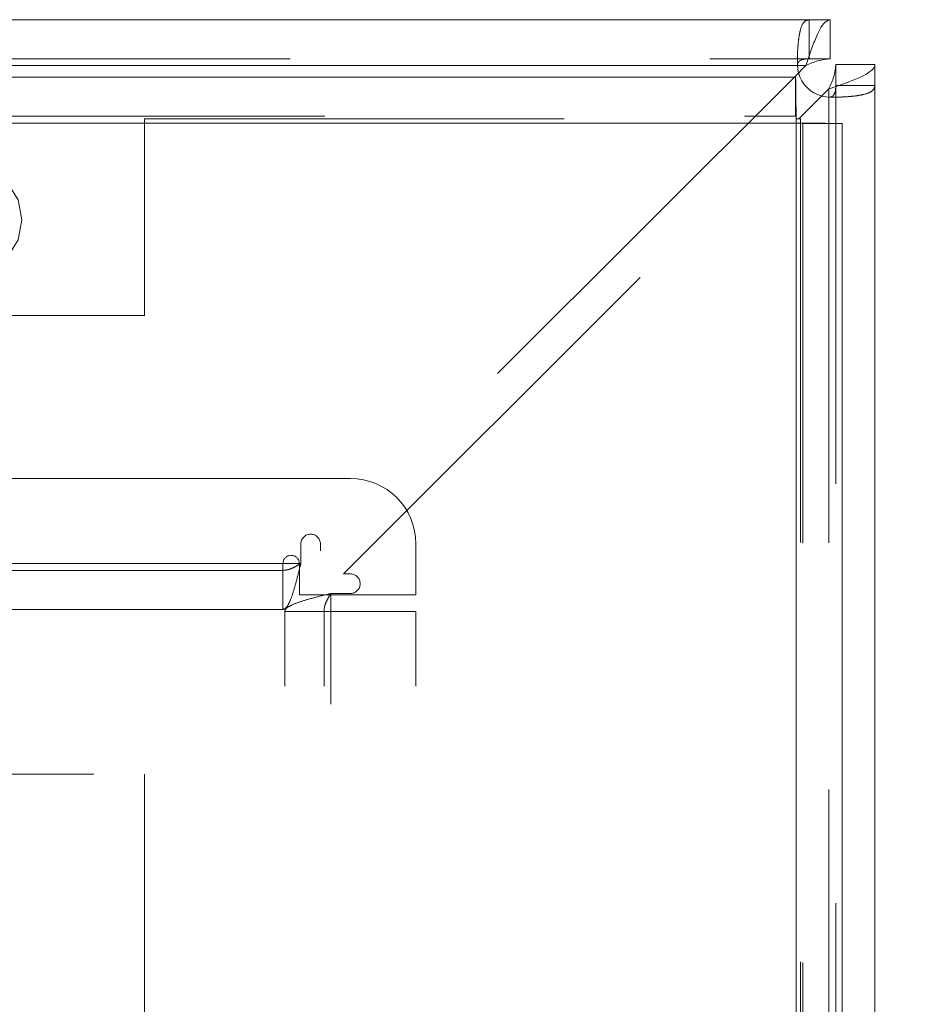
# Model space of a CAD drawing. Units: inches. Extents: x 0.4 to 16.6, y 0.2 to 10.8.
# Drawn here: x 7.3 to 7.6, y 6.5 to 6.7 of the extents above; entities that cross this region are included whole.
import ezdxf

# ---------------------------------------------------------------- set-up
doc = ezdxf.new("R2010")
doc.units = ezdxf.units.IN
doc.header["$MEASUREMENT"] = 0
doc.linetypes.add('HIDDEN', pattern=[0.075, 0.05, -0.025])
doc.styles.add('SLDTEXTSTYLE0', font='TXT', dxfattribs={"width": 0.7})
doc.dimstyles.new('SLDDIMSTYLE1', dxfattribs={"dimtxt": 0.088867, "dimasz": 0.065, "dimexe": 0, "dimexo": 0.0625, "dimgap": 0.022217, "dimtad": 0, "dimtih": 1, "dimtoh": 1, "dimlfac": 8, "dimrnd": 1e-09, "dimzin": 12, "dimdsep": 46, "dimtxsty": 'SLDTEXTSTYLE0', "dimsah": 1, "dimcen": 0.09, "dimadec": 0, "dimazin": 3, "dimtfac": 1, "dimtofl": 0, "dimtmove": 0, "dimatfit": 3, "dimfxl": 0, "dimfrac": 2, "dimtolj": 1, "dimtzin": 12, "dimarcsym": 0})

# ---------------------------------------------------------------- blocks, each defined once
blk = doc.blocks.new('_D_5')
at = {"color": 7, "linetype": 'Continuous', "lineweight": 0, "transparency": 16777216}
for p, q in [((7.58337, 6.72999), (7.80406, 6.72999)), ((7.73906, 6.72999), (7.73906, 6.1935)), ((7.73906, 5.47686), (7.73906, 5.88393)), ((7.31751, 5.47686), (7.80406, 5.47686))]:
    blk.add_line(p, q, dxfattribs=at)
for points in [[(7.73906, 6.72999), (7.72906, 6.66499), (7.74906, 6.66499)], [(7.73906, 5.47686), (7.74906, 5.54186), (7.72906, 5.54186)]]:
    blk.add_solid(points, dxfattribs=at)
at = {"color": 7, "linetype": 'Continuous', "lineweight": 0, "transparency": 16777216, "char_height": 0.083333, "attachment_point": 1, "style": 'SLDTEXTSTYLE0'}
for s, insert in [('10.03', (7.59862, 6.14614)), ('TYP.', (7.62332, 5.99136))]:
    blk.add_mtext(s, dxfattribs=dict(at, insert=insert))

msp = doc.modelspace()

# ---------------------------------------------------------------- linework, layer by layer
at = {"color": 7, "linetype": 'Continuous', "lineweight": 15}
for p, q in [((3.3047, 6.72999), (7.53337, 6.72999)), ((7.53337, 6.72065), (7.53337, 6.72999)), ((3.31052, 6.71903), (7.52755, 6.71903)), ((7.52755, 6.71903), (7.52483, 6.71631)), ((7.5347, 6.71933), (7.54403, 6.71933)), ((7.54403, 6.71933), (7.54403, 4.24065)), ((7.52512, 6.71631), (3.31295, 6.71631)), ((7.52591, 6.70635), (7.53307, 6.7135)), ((7.52526, 6.70535), (3.31281, 6.70535)), ((7.52525, 6.70635), (7.52626, 6.70635)), ((7.52526, 4.24836), (7.52526, 6.70535)), ((7.52626, 6.70635), (7.52626, 6.70534)), ((7.53622, 4.24851), (7.53622, 6.7052))]:
    msp.add_line(p, q, dxfattribs=at)
at = {"color": 7, "linetype": 'HIDDEN', "lineweight": 0}
for p, q in [((7.52837, 6.72999), (7.52837, 6.72065)), ((3.3047, 6.72065), (7.53337, 6.72065)), ((7.52755, 6.71903), (3.31052, 6.71903)), ((3.3125, 6.71903), (7.52556, 6.71903)), ((7.5347, 6.71933), (7.5347, 4.24065)), ((7.52483, 6.71631), (7.41189, 6.60337)), ((7.52512, 6.71631), (7.52512, 6.70697)), ((7.54403, 6.71432), (7.5347, 6.71432)), ((7.53307, 4.24648), (7.53307, 6.7135)), ((7.53307, 6.71152), (7.53307, 4.24846)), ((7.52526, 6.70535), (3.31281, 6.70535)), ((3.31295, 6.70697), (7.52512, 6.70697)), ((7.37001, 6.65947), (7.37001, 6.70635)), ((7.37001, 6.70635), (7.52525, 6.70635)), ((7.41741, 6.59785), (7.52591, 6.70635)), ((7.52526, 4.24836), (7.52526, 6.70535)), ((7.52626, 6.70534), (7.52626, 4.24837)), ((7.53622, 6.7052), (7.52688, 6.7052)), ((7.52688, 6.7052), (7.52688, 4.24851)), ((7.53307, 6.70527), (7.53307, 4.24844)), ((3.73272, 6.65947), (7.37001, 6.65947)), ((7.41903, 6.62062), (7.23808, 6.62062)), ((7.40722, 6.605), (7.40722, 6.60033)), ((7.41189, 6.60337), (7.41189, 6.605)), ((7.43466, 6.59283), (7.43466, 6.60499)), ((7.40722, 6.60033), (3.43084, 6.60033)), ((7.40297, 6.60033), (3.4351, 6.60033)), ((7.40297, 6.60033), (7.40297, 6.58937)), ((7.40687, 6.60033), (7.40687, 6.59283)), ((7.40297, 6.5987), (3.4351, 6.5987)), ((7.41904, 6.59785), (7.41741, 6.59785)), ((7.40687, 6.59283), (7.43466, 6.59283)), ((7.41437, 4.3668), (7.41437, 6.59318)), ((7.41437, 6.59318), (7.41904, 6.59318)), ((7.40297, 6.58937), (3.4351, 6.58937)), ((7.40341, 6.58892), (7.41437, 6.58892)), ((7.40341, 4.37106), (7.40341, 6.58892)), ((7.41275, 4.37106), (7.41275, 6.58892)), ((7.43466, 6.58892), (7.41437, 6.58892)), ((7.41437, 4.37106), (7.41437, 6.58892)), ((7.43466, 4.37106), (7.43466, 6.58892)), ((3.8579, 6.5501), (7.37001, 6.5501)), ((7.37001, 6.5501), (7.37001, 4.40361))]:
    msp.add_line(p, q, dxfattribs=at)
at = {"color": 8, "linetype": 'Continuous', "lineweight": 15}
msp.add_line((7.53307, 6.7135), (7.53307, 6.70527), dxfattribs=at)
at = {"color": 7, "linetype": 'HIDDEN', "lineweight": 0, "flags": 128}
for points in [[(7.52582, 6.71731), (7.52575, 6.71758), (7.52556, 6.71903)], [(7.53307, 6.71152), (7.53163, 6.71171), (7.53135, 6.71178)], [(7.34077, 6.68228), (7.33987, 6.68705), (7.33733, 6.69106), (7.33352, 6.69371), (7.32902, 6.69459), (7.32453, 6.69358), (7.32072, 6.69081), (7.31817, 6.68672), (7.31728, 6.68193), (7.31817, 6.67716), (7.32072, 6.67315), (7.32453, 6.6705), (7.32902, 6.66962), (7.33352, 6.67063), (7.33733, 6.6734), (7.33987, 6.67749), (7.34077, 6.68228)]]:
    msp.add_lwpolyline(points, dxfattribs=at)
at = {"color": 7, "linetype": 'Continuous', "lineweight": 15}
msp.add_arc((7.53337, 6.71933), 0.00781, 195, 255, dxfattribs=at)
at = {"color": 7, "linetype": 'HIDDEN', "lineweight": 0}
for centre, radius, start, end in [((7.41903, 6.60499), 0.01562, 0, 90), ((7.40956, 6.605), 0.00233, 0, 180), ((7.40492, 6.60033), 0.00195, 0, 180), ((7.41904, 6.59551), 0.00233, 270, 90)]:
    msp.add_arc(centre, radius, start, end, dxfattribs=at)
for points, knots in [([(7.52837, 6.72999), (7.52793, 6.72989), (7.52698, 6.72966), (7.52631, 6.72791), (7.52589, 6.72577), (7.52568, 6.72376), (7.52556, 6.72147), (7.52556, 6.71985), (7.52556, 6.71903)], [0, 0, 0, 0, 0.212377, 0.456194, 0.588137, 0.722576, 0.859779, 1, 1, 1, 1]), ([(7.52837, 6.72065), (7.52795, 6.72064), (7.52719, 6.72063), (7.52637, 6.72039), (7.52591, 6.72005), (7.52569, 6.71975), (7.52556, 6.7194), (7.52556, 6.71915), (7.52556, 6.71903)], [0, 0, 0, 0, 0.330509, 0.601095, 0.716106, 0.817445, 0.909976, 1, 1, 1, 1]), ([(7.53307, 6.71152), (7.53319, 6.71152), (7.53344, 6.71152), (7.53379, 6.71165), (7.53409, 6.71187), (7.53443, 6.71233), (7.53467, 6.71315), (7.53469, 6.71391), (7.5347, 6.71432)], [0, 0, 0, 0, 0.0899207, 0.1824214, 0.2837919, 0.398877, 0.6691966, 1, 1, 1, 1]), ([(7.53307, 6.71152), (7.53389, 6.71152), (7.53551, 6.71151), (7.5378, 6.71164), (7.53981, 6.71185), (7.54195, 6.71227), (7.5437, 6.71293), (7.54393, 6.71388), (7.54403, 6.71432)], [0, 0, 0, 0, 0.140055, 0.277202, 0.411696, 0.543804, 0.78747, 1, 1, 1, 1]), ([(7.40297, 6.58937), (7.40328, 6.58949), (7.40391, 6.58975), (7.40485, 6.59175), (7.40579, 6.59469), (7.40658, 6.59775), (7.40706, 6.59967), (7.40722, 6.60033)], [0, 0, 0, 0, 0.221214, 0.442428, 0.663619, 0.88481, 1, 1, 1, 1]), ([(7.41437, 6.59318), (7.4131, 6.59286), (7.41056, 6.59224), (7.4072, 6.5913), (7.40472, 6.59035), (7.40355, 6.58956), (7.40344, 6.58909), (7.40341, 6.58892)], [0, 0, 0, 0, 0.221214, 0.442428, 0.663619, 0.88481, 1, 1, 1, 1])]:
    msp.add_open_spline(points, degree=3, knots=knots, dxfattribs=at)
at = {"color": 7, "linetype": 'Continuous', "lineweight": 15}
for points, knots in [([(7.53337, 6.72999), (7.53285, 6.72981), (7.5319, 6.72946), (7.5305, 6.72702), (7.52918, 6.72381), (7.52819, 6.72094), (7.52765, 6.71934), (7.52755, 6.71903)], [0, 0, 0, 0, 0.265495, 0.492388, 0.719248, 0.946109, 1, 1, 1, 1]), ([(7.53307, 6.7135), (7.5346, 6.71402), (7.53743, 6.71498), (7.5409, 6.71637), (7.54319, 6.71769), (7.54398, 6.71868), (7.54402, 6.71922), (7.54403, 6.71933)], [0, 0, 0, 0, 0.2654953, 0.4923876, 0.7192482, 0.9461088, 1, 1, 1, 1])]:
    msp.add_open_spline(points, degree=3, knots=knots, dxfattribs=at)
for points in [[(7.53337, 6.72065), (7.5324, 6.72055), (7.53046, 6.72035), (7.52852, 6.71947), (7.52755, 6.71903)], [(7.53307, 6.7135), (7.53351, 6.71447), (7.53439, 6.71642), (7.53459, 6.71836), (7.5347, 6.71933)], [(7.52512, 6.71631), (7.52513, 6.71614), (7.52515, 6.71581), (7.52519, 6.71328), (7.52522, 6.70966), (7.52525, 6.70678), (7.52526, 6.70535)], [(7.52526, 6.70535), (7.52669, 6.70533), (7.52957, 6.70531), (7.53319, 6.70527), (7.53573, 6.70524), (7.53606, 6.70521), (7.53622, 6.7052)]]:
    msp.add_open_spline(points, degree=3, dxfattribs=at)
at = {"color": 7, "linetype": 'HIDDEN', "lineweight": 0}
for points in [[(7.40297, 6.5987), (7.40332, 6.59873), (7.40403, 6.59878), (7.40509, 6.59915), (7.40616, 6.59969), (7.40687, 6.60012), (7.40722, 6.60033)], [(7.41437, 6.59318), (7.41416, 6.59282), (7.41373, 6.59211), (7.41319, 6.59105), (7.41282, 6.58999), (7.41277, 6.58928), (7.41275, 6.58892)]]:
    msp.add_open_spline(points, degree=3, dxfattribs=at)

# ---------------------------------------------------------------- dimensions: what is measured, and where the dimension line sits
at = {"color": 7, "linetype": 'Continuous', "lineweight": 0}
dim = msp.add_linear_dim(base=(7.73906, 5.47686), p1=(7.53337, 6.72999), p2=(7.26751, 5.47686), angle=90, text='<>\\PTYP.', dimstyle='SLDDIMSTYLE1', dxfattribs=at)
dim.commit()
dim.dimension.update_dxf_attribs({"geometry": '_D_5', "text_midpoint": (7.73906, 6.03872), "dimtype": 160})

doc.saveas('drawing.dxf')
